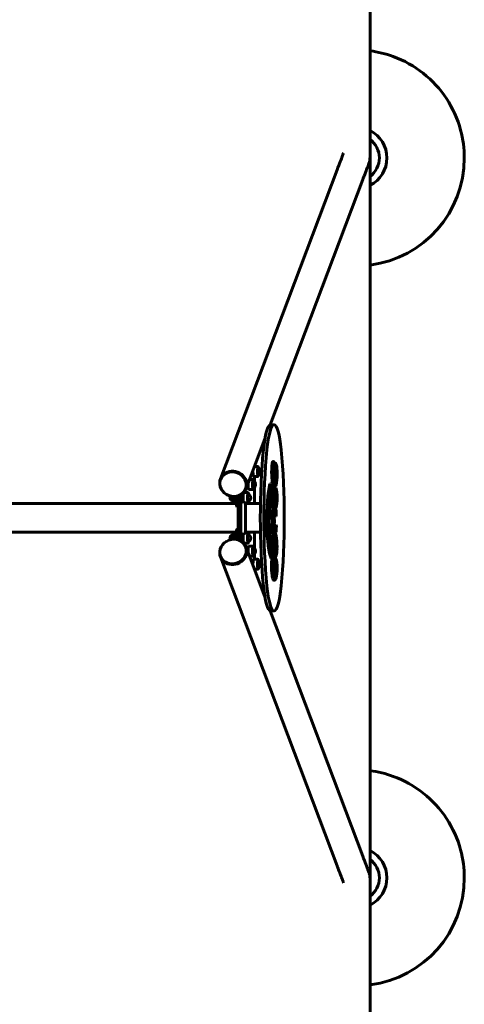
# Model space of a CAD drawing. Units: millimetres. Extents: x 1425 to 8594, y 4002 to 12660.
# Drawn here: x 7359 to 8594, y 6650 to 9386 of the extents above; entities that cross this region are included whole.
import ezdxf

# ---------------------------------------------------------------- set-up
doc = ezdxf.new("R2010")
doc.units = ezdxf.units.MM
doc.header["$LTSCALE"] = 50
doc.layers.add('Widoczne (ISO)', color=7, linetype='Continuous', lineweight=60)

msp = doc.modelspace()

# ---------------------------------------------------------------- linework, layer by layer
at = {"layer": 'Widoczne (ISO)'}
for p, q in [((8332, 4501.5), (8332, 11501.5)), ((8331.8, 9001.5), (8331.8, 9001.5)), ((8593.8, 9001.5), (8593.8, 9001.5)), ((8240.5, 8968.3), (7916.4, 8109.8)), ((8311.7, 8941.4), (8054.3, 8259.8)), ((8055.5, 8260), (8065.4, 8260)), ((8039.7, 8221.1), (7987.5, 8082.9)), ((8062.2, 8158), (8064.2, 8158)), ((8067.7, 8153.2), (8069.7, 8153.2)), ((8010.7, 8144.3), (8019.8, 8144.3)), ((8064.3, 8126.1), (8066.3, 8126.1)), ((8067, 8132.1), (8069, 8132.1)), ((8068.7, 8129.4), (8069.4, 8129.4)), ((8069.1, 8129.7), (8069.4, 8129.4)), ((8069.5, 8131.6), (8069.2, 8132)), ((8069.4, 8129.4), (8070.2, 8127.7)), ((8069.5, 8147.4), (8071.5, 8147.4)), ((8070.3, 8129.8), (8069.5, 8131.6)), ((7917.3, 8109.4), (7916.9, 8108.3)), ((7997, 8108), (8006.1, 8108)), ((8007.8, 8118.3), (8006.5, 8118.3)), ((8008.9, 8116.3), (8019.8, 8116.3)), ((8010.8, 8116.3), (8010.8, 8102.2)), ((8063.3, 8117.5), (8062.4, 8118.2)), ((8063.3, 8117.5), (8065.3, 8117.5)), ((8064.4, 8118.2), (8065.3, 8117.5)), ((8065.3, 8119.8), (8064.5, 8120.4)), ((8065.2, 8112.2), (8067.2, 8112.2)), ((8065.6, 8119.8), (8065.3, 8119.8)), ((8065.3, 8117.5), (8065.6, 8117.6)), ((8066.2, 8100.7), (8068.1, 8100.7)), ((8068.5, 8100.9), (8068.2, 8100.9)), ((7981.5, 8071.6), (7992.3, 8071.6)), ((7986.6, 8083.3), (7986.1, 8082.1)), ((7994.1, 8082), (7992.7, 8082)), ((7995.2, 8080), (8006.1, 8080)), ((8010.8, 8085.7), (8010.8, 8041.5)), ((8053.9, 8095.7), (8055.9, 8095.7)), ((8055.4, 8079.2), (8057.3, 8079.2)), ((8056, 8093.2), (8055.9, 8095.7)), ((8057.5, 8076.3), (8057.3, 8079.2)), ((8058.9, 8079.8), (8060.8, 8079.8)), ((8061.2, 8078.9), (8063.2, 8078.9)), ((8062, 8093.2), (8063.9, 8093.2)), ((8062.5, 8096.4), (8064.5, 8096.4)), ((8062.6, 8093.6), (8064.5, 8093.6)), ((8064.7, 8078.2), (8066.6, 8078.2)), ((8068.4, 8094.1), (8066.4, 8094.1)), ((8066.8, 8095), (8068.7, 8095)), ((8067, 8082.9), (8069, 8082.9)), ((8067.6, 8090.3), (8069.6, 8090.3)), ((8068, 8083.8), (8070, 8083.8)), ((8070.8, 8072.2), (8072.8, 8072.2)), ((7952.8, 8049.1), (7951.4, 8049.1)), ((7952.5, 8049.9), (7953.4, 8048.3)), ((7957.5, 8053.7), (7952.7, 8053.7)), ((7958.8, 8047.3), (7953.9, 8047.3)), ((7959.6, 8048), (7958.7, 8061.3)), ((7965.4, 8062.8), (7965.4, 7940.3)), ((7973.3, 7936.9), (7973.3, 8066.2)), ((7979.5, 8063.6), (7978.6, 8063.6)), ((7979.5, 8051.6), (7978.6, 8051.6)), ((7981.5, 8043.6), (7992.3, 8043.6)), ((7987.2, 8042.5), (7999.1, 8042.5)), ((8056.3, 8064.6), (8058.2, 8064.6)), ((8058.4, 8061.6), (8058.2, 8064.6)), ((8061.4, 8050.8), (8063.4, 8050.8)), ((8061.7, 8049.9), (8061.4, 8050.8)), ((8061.9, 8049.6), (8063.9, 8049.6)), ((8063.4, 8050.8), (8063.7, 8049.9)), ((8063.8, 8051.2), (8063.5, 8052.1)), ((8064.6, 8045.9), (8066.5, 8045.9)), ((8065.7, 8043.7), (8067.6, 8043.7)), ((8067.2, 8059), (8066.5, 8064.7)), ((8066.7, 8067.7), (8068.2, 8067.7)), ((8067.2, 8059), (8069.1, 8059)), ((8068.2, 8067.7), (8069.1, 8059)), ((8069.4, 8059.9), (8068.4, 8068.9)), ((8070.8, 8042.8), (8072.7, 8042.8)), ((5235.9, 8041.5), (7960.2, 8041.5)), ((7963.2, 8032.6), (7965.4, 8032.6)), ((7986.4, 7965.5), (7986.4, 8037.5)), ((7986.8, 8041.5), (8027.4, 8041.5)), ((8060.8, 8024.5), (8062.8, 8024.5)), ((8061.5, 8029.2), (8063.5, 8029.2)), ((8065, 8024), (8066.9, 8024)), ((8065.5, 8018.5), (8067.5, 8018.5)), ((8068.5, 8023.9), (8070.5, 8023.9)), ((8060.9, 7991.6), (8062.8, 7991.6)), ((8063.1, 8002.9), (8065, 8002.9)), ((8063.7, 8009.7), (8065.7, 8009.7)), ((8064.2, 7992.5), (8064.2, 7994.5)), ((8064.2, 7992.5), (8066.2, 7992.5)), ((8066.2, 7994.5), (8066.2, 7992.5)), ((8066.4, 7992.4), (8066.4, 7994.6)), ((8067.2, 8006.3), (8069.2, 8006.3)), ((7960.2, 7961.5), (5235.9, 7961.5)), ((7965.4, 7970.5), (7963.2, 7970.5)), ((8027.4, 7961.5), (7986.8, 7961.5)), ((7999.1, 7960.5), (7987.2, 7960.5)), ((8010.8, 7961.5), (8010.8, 7917.4)), ((8063.9, 7974.8), (8065.8, 7974.8)), ((8066.3, 7967), (8068.3, 7967)), ((8068.8, 7980.2), (8070.8, 7980.2)), ((8068.8, 7962.9), (8070.8, 7962.9)), ((7952.8, 7954), (7951.4, 7954)), ((7952.5, 7953.2), (7953, 7954.2)), ((7957.7, 7951.9), (7952.9, 7951.9)), ((7959.2, 7955.8), (7954.4, 7955.8)), ((7958.7, 7941.8), (7959.6, 7955)), ((7979.5, 7951.5), (7978.6, 7951.5)), ((7979.5, 7939.5), (7978.6, 7939.5)), ((7981.5, 7959.5), (7992.3, 7959.5)), ((8060.8, 7958.6), (8062.8, 7958.6)), ((8065.8, 7959.3), (8067.7, 7959.3)), ((8065.8, 7940.1), (8067.7, 7940.1)), ((7981.5, 7931.5), (7992.3, 7931.5)), ((7986.6, 7919.8), (7986.1, 7921)), ((8039.7, 7782), (7987.5, 7920.2)), ((7994.1, 7921.1), (7992.7, 7921.1)), ((7995.2, 7923.1), (8006.1, 7923.1)), ((8059.2, 7925.2), (8061.2, 7925.2)), ((8060.7, 7904.9), (8060.7, 7908)), ((8061.2, 7925.2), (8061.2, 7928.4)), ((8068.2, 7921.8), (8070.2, 7921.8)), ((8068.2, 7919.5), (8068.2, 7921.8)), ((8068.2, 7911.5), (8068.5, 7911.5)), ((8070.2, 7921.8), (8070.1, 7919.5)), ((8070.6, 7919.1), (8070.6, 7922)), ((8071.2, 7916.7), (8071.3, 7922.4)), ((8071.3, 7922.4), (8073.3, 7922.4)), ((8073.3, 7922.4), (8073.2, 7916.7)), ((8073.5, 7916.4), (8073.7, 7922.5)), ((8240.5, 7034.8), (7916.4, 7893.3)), ((7917.3, 7893.7), (7916.9, 7894.8)), ((7997, 7895.1), (8006.1, 7895.1)), ((8007, 7878.8), (8006.1, 7878.8)), ((8008.9, 7886.8), (8019.8, 7886.8)), ((8010.8, 7900.9), (8010.8, 7886.8)), ((8057.7, 7888.3), (8059.7, 7888.3)), ((8058.7, 7904.9), (8060.7, 7904.9)), ((8059.7, 7888.3), (8060.4, 7889.9)), ((8062.3, 7896.5), (8064.2, 7896.5)), ((8063.5, 7882.7), (8065.5, 7882.7)), ((8067.3, 7898.4), (8066.4, 7898.4)), ((8066.5, 7892.3), (8068.5, 7892.3)), ((8067.1, 7887.3), (8069.1, 7887.3)), ((8068.1, 7888.2), (8070.1, 7888.2)), ((8010.7, 7858.8), (8019.8, 7858.8)), ((8062.3, 7868), (8064.3, 7868)), ((8067.3, 7863.4), (8066.3, 7872.1)), ((8066.3, 7872.1), (8068.3, 7872.1)), ((8067.3, 7863.4), (8069.3, 7863.4)), ((8068.3, 7872.1), (8069.3, 7863.4)), ((8069.7, 7864.7), (8068.6, 7874)), ((8070.8, 7876), (8072.8, 7876)), ((8061.6, 7833.6), (8063.6, 7833.6)), ((8064.8, 7847.1), (8066.8, 7847.1)), ((8065.1, 7828.4), (8067.1, 7828.4)), ((8065.5, 7846.3), (8067.5, 7846.3)), ((8070.8, 7847.9), (8072.7, 7847.9)), ((8311.7, 7061.7), (8054.3, 7743.3)), ((8055.5, 7743.1), (8065.4, 7743.1)), ((8331.8, 7001.5), (8331.8, 7001.6)), ((8593.8, 7001.5), (8593.8, 7001.5))]:
    msp.add_line(p, q, dxfattribs=at)
for centre, radius, start, end in [((8293.8, 9001.5), 85, 296.7483, 63.2517), ((8293.8, 9001.5), 64, 306.6845, 53.3155), ((8293.8, 9001.5), 300, 277.3263, 359.9998), ((8015.9, 8130.3), 12, 294.9521, 65.0479), ((8002.1, 8094), 12, 294.9521, 65.0479), ((7951.4, 8057.6), 8.5, 147.5322, 270), ((7988.4, 8057.6), 12, 294.9521, 65.0479), ((7951.4, 7945.5), 8.5, 90, 212.4678), ((7988.4, 7945.5), 12, 294.9521, 65.0479), ((8002.1, 7909.1), 12, 294.9521, 65.0479), ((8059.4, 7905.5), 10.7, 319.2405, 33.7904), ((8015.9, 7872.8), 12, 294.9521, 65.0479), ((8293.8, 7001.5), 85, 296.7483, 63.2517), ((8293.8, 7001.5), 64, 306.6845, 53.3155), ((8293.8, 7001.5), 300, 277.3263, 359.9998)]:
    msp.add_arc(centre, radius, start, end, dxfattribs=at)
for centre, major_axis, ratio, start_param, end_param in [((8055.5, 8110), (0, 150), 0.156434, 0, 1.004696), ((8065.4, 8110), (0, 150), 0.156434, 5.278489, 7.287881), ((8082.2, 8001.5), (0, -352.1), 0.156434, 4.146289, 5.278489), ((8092.1, 8001.5), (0, 352.1), 0.156434, 1.004696, 2.136897), ((8038.7, 8001.5), (0, -352.1), 0.156434, 1.004696, 2.136897), ((8064.1, 8127.4), (0, 34.7), 0.156434, 0.733966, 1.820268), ((8066.1, 8127.4), (0, -34.7), 0.156434, 3.875558, 4.96186), ((8062.5, 8138.7), (0, 19.5), 0.156434, 0.191642, 0.733966), ((8062.2, 8148.8), (0, 9.19), 0.156434, 0, 0.191642), ((8064.5, 8138.7), (0, 19.5), 0.156434, 0.191642, 0.733966), ((8064.5, 8138.7), (0, 17.2), 0.156434, 0.191642, 0.733966), ((8062.2, 8148.8), (0, 6.95), 0.156434, 4.530883, 5.406941), ((8064.2, 8148.8), (0, 9.19), 0.156434, 4.530883, 6.474827), ((8064.2, 8148.8), (0, 6.95), 0.156434, 4.530883, 6.474827), ((8067.7, 8131), (0, 22.2), 0.156434, 0, 0.660824), ((8069.7, 8131), (0, 22.2), 0.156434, 5.679384, 8.07389), ((8069.7, 8131), (0, 20), 0.156434, 5.675975, 8.0722), ((7952, 8096.3), (35.6, -13.4), 0.912506, 5.3762, 10.331763), ((7952, 8096.3), (-34.6, 13.1), 0.912506, 3.141593, 6.283185), ((8006.5, 8130.3), (0, -12), 0.156434, 4.896541, 6.283185), ((8008.9, 8130.3), (0, -14), 0.156434, 4.450329, 6.283185), ((8006.9, 8139.1), (0, -25), 0.156434, 1.780008, 1.781954), ((8020.8, 8130.3), (0, 10.9), 0.156434, 6.210526, 9.497437), ((8066.1, 8127.4), (0, 32.4), 0.156434, 0.733966, 1.820268), ((8062.6, 8126.5), (0, -8.39), 0.156434, 3.759677, 6.160471), ((8059.8, 8151.6), (0, 22.4), 0.156434, 3.759677, 4.530883), ((8064.6, 8126.5), (0, -8.39), 0.156434, 3.759677, 6.160471), ((8064.6, 8126.5), (0, -6.15), 0.156434, 3.759677, 6.160471), ((8061.8, 8151.6), (0, -22.4), 0.156434, 0.618085, 1.38929), ((8061.8, 8151.6), (0, 24.7), 0.156434, 3.759677, 4.530883), ((8063.6, 8124.8), (0, 5.03), 0.156434, 3.881555, 4.966442), ((8067.7, 8131), (0, 22.2), 0.156434, 1.489956, 1.790705), ((8065.6, 8124.8), (0, -7.27), 0.156434, 0.036117, 1.818963), ((8065.6, 8124.8), (0, -5.03), 0.156434, 0.036117, 1.82485), ((8067, 8124.8), (0, 7.27), 0.156434, 0, 0.362784), ((8069, 8124.8), (0, 7.27), 0.156434, 6.11549, 7.904223), ((8069, 8124.8), (0, 5.03), 0.156434, 6.11549, 7.904223), ((8067.9, 8121.9), (0, 6.15), 0.156434, 3.555866, 5.849983), ((8067.7, 8131), (0, 20), 0.156434, 5.675975, 5.961812), ((8068.4, 8135.6), (0, 13.7), 0.156434, 5.585697, 5.7443), ((8066.8, 8123), (0, 30.2), 0.156434, 4.758049, 5.585697), ((8069.9, 8121.9), (0, 6.15), 0.156434, 3.555866, 5.956659), ((8069.9, 8121.9), (0, 8.39), 0.156434, 3.555866, 5.956659), ((8070.4, 8135.6), (0, -13.7), 0.156434, 2.444104, 2.602708), ((8070.4, 8135.6), (0, 15.9), 0.156434, 5.585697, 5.739432), ((8068.7, 8123), (0, -30.2), 0.156434, 1.616456, 2.444104), ((8068.7, 8123), (0, 32.4), 0.156434, 4.758049, 5.585697), ((7995.2, 8094), (0, -14), 0.156434, 4.450709, 6.283185), ((8007.1, 8094), (0, 10.9), 0.156434, 6.210526, 9.497437), ((8063.7, 8126.9), (0, 32.4), 0.156434, 1.820268, 2.647916), ((8065.7, 8126.9), (0, -32.4), 0.156434, 4.96186, 5.789508), ((8065.7, 8126.9), (0, 30.2), 0.156434, 1.820268, 2.647916), ((8062.5, 8112.4), (0, -15.9), 0.156434, 5.789508, 6.283185), ((8064.5, 8112.4), (0, -15.9), 0.156434, 5.789508, 6.995637), ((8064.5, 8112.4), (0, -13.7), 0.156434, 5.789508, 6.995637), ((8062.5, 8112.4), (0, 13.7), 0.156434, 3.62124, 3.854044), ((8059.8, 8132.3), (0, 40), 0.156434, 3.854044, 4.18718), ((8063, 8123.5), (0, 18.2), 0.156434, 4.0446, 4.384093), ((8066.4, 8097.5), (0, -3.5), 0.156434, 4.19702, 6.363483), ((8061.8, 8132.3), (0, -40), 0.156434, 0.712451, 1.045587), ((8061.8, 8132.3), (0, 42.3), 0.156434, 3.854044, 4.183451), ((8066.4, 8097.5), (0, -3.5), 0.156434, 0.754356, 2.724179), ((8065, 8123.5), (0, -18.2), 0.156434, 0.903008, 1.621038), ((8065, 8123.5), (0, 20.4), 0.156434, 4.052559, 4.762631), ((8069.8, 8093.7), (0, 24.7), 0.156434, 0.414273, 0.527865), ((8069.6, 8099.5), (0, -9.19), 0.156434, 4.327072, 4.576496), ((8068.4, 8097.5), (0, 3.5), 0.156434, 6.026541, 6.700599), ((8071.8, 8093.7), (0, -24.7), 0.156434, 3.555866, 4.327072), ((8069.6, 8099.5), (0, 6.95), 0.156434, 1.185479, 1.363368), ((8071.8, 8093.7), (0, 22.4), 0.156434, 0.414273, 1.185479), ((8066.4, 8122.9), (0, 32.4), 0.156434, 3.671747, 4.758049), ((8068.4, 8122.9), (0, -32.4), 0.156434, 0.530154, 1.616456), ((8068.4, 8122.9), (0, 34.7), 0.156434, 3.671747, 4.758049), ((7981.5, 8057.6), (0, 14), 0.156434, 0, 3.141593), ((7992.7, 8094), (0, -12), 0.156434, 4.896901, 6.283185), ((8062.8, 7997.2), (0, -113.6), 0.156434, 3.663302, 5.994323), ((8064.7, 7997.2), (0, -113.6), 0.156434, 3.663302, 5.994323), ((8064.7, 7997.2), (0, -110.9), 0.156434, 3.666594, 6.027655), ((8062.6, 7996.4), (0, -94.8), 0.156434, 3.650953, 6.017428), ((8064.6, 7996.4), (0, -94.8), 0.156434, 3.650953, 6.017428), ((8064.6, 7996.4), (0, -91.7), 0.156434, 3.655194, 6.013236), ((8063.7, 8062), (0, 35.7), 0.156434, 1.048658, 1.497175), ((8062.9, 8063.2), (0, 30.5), 0.156434, 0.190832, 0.997522), ((8065.7, 8062), (0, -35.7), 0.156434, 4.190251, 5.87535), ((8065.7, 8062), (0, 33.9), 0.156434, 1.050084, 2.735032), ((8064.8, 8063.2), (0, 30.5), 0.156434, 0.190832, 0.997522), ((8064.8, 8063.2), (0, 28.6), 0.156434, 0.189744, 0.995845), ((8061.2, 8075.3), (0, 3.57), 0.156434, 0, 0.167587), ((8062.6, 8076.2), (0, 17.4), 0.156434, 0, 0.223496), ((8066.5, 8066), (0, -26.9), 0.156434, 4.299919, 5.092827), ((8066.5, 8066), (0, 25.5), 0.156434, 1.158327, 1.951234), ((8063.2, 8075.3), (0, 3.57), 0.156434, 5.218967, 7.441512), ((8063.2, 8075.3), (0, 2.16), 0.156434, 5.218967, 7.441512), ((8062.6, 8076.2), (0, 15.5), 0.156434, 5.613686, 5.887862), ((8057.8, 8056.2), (0, -41.6), 0.156434, 1.494089, 2.077375), ((8057.8, 8056.2), (0, 43), 0.156434, 4.635681, 5.218967), ((8064.5, 8076.2), (0, 17.4), 0.156434, 5.612965, 6.506682), ((8064.5, 8076.2), (0, 15.5), 0.156434, 5.613686, 6.508639), ((8063, 8080), (0, 10.8), 0.156434, 4.536306, 5.60021), ((8059, 8078.7), (0, 36.1), 0.156434, 4.354988, 4.696303), ((8061, 8078.7), (0, -36.1), 0.156434, 1.094467, 1.55471), ((8065, 8080), (0, -10.8), 0.156434, 1.394714, 2.458618), ((8065, 8080), (0, 12.7), 0.156434, 4.548558, 5.601224), ((8061, 8078.7), (0, 38), 0.156434, 4.235803, 4.69244), ((8067.6, 8099.5), (0, -9.19), 0.156434, 5.345994, 6.271016), ((8067.2, 8073.9), (0, 9.15), 0.156434, 0.181388, 0.227848), ((8068, 8060.3), (0, 23.5), 0.156434, 0, 0.276877), ((8067.6, 8109.8), (0, -19.5), 0.156434, 6.271016, 6.283185), ((8069.2, 8073.9), (0, 9.15), 0.156434, 0.181388, 2.309925), ((8069.2, 8073.9), (0, 7.26), 0.156434, 0.169455, 2.323694), ((8068.4, 8097.5), (0, -3.5), 0.156434, 0.080298, 0.754356), ((8069.6, 8099.5), (0, -9.19), 0.156434, 5.345994, 6.271016), ((8069.6, 8099.5), (0, -6.95), 0.156434, 5.417529, 6.271016), ((8067.6, 8109.8), (0, 17.2), 0.156434, 3.609624, 3.671747), ((8070, 8060.3), (0, 23.5), 0.156434, 5.297842, 6.560062), ((8070, 8060.3), (0, 21.6), 0.156434, 5.296555, 6.564376), ((8068, 8060.3), (0, 21.6), 0.156434, 5.296555, 5.989923), ((8069.6, 8109.8), (0, -17.2), 0.156434, 6.271016, 6.813339), ((8069.6, 8109.8), (0, -19.5), 0.156434, 6.271016, 6.813339), ((8067.6, 8057.7), (0, 25), 0.156434, 4.0756, 5.328597), ((8069.6, 8057.7), (0, -25), 0.156434, 0.934007, 2.187005), ((8069.6, 8057.7), (0, 26.9), 0.156434, 4.072926, 5.327479), ((7952.8, 8057.6), (0, -8.5), 0.156434, 4.29422, 6.344151), ((7952.8, 8057.6), (0, -8), 0.156434, 4.266896, 5.99945), ((7963.2, 8057.6), (0, -25), 0.156434, 5.105088, 6.283185), ((7979, 8057.6), (0, -6.5), 0.156434, 2.746802, 6.677976), ((7987.2, 8037.5), (0, 5), 0.156434, 0, 1.570796), ((7991.2, 8037.5), (0, 5), 0.156434, 5.639684, 6.283185), ((7993.3, 8057.6), (0, 10.9), 0.156434, 6.210526, 9.497437), ((7999.1, 8037.5), (0, 5), 0.156434, 5.639684, 6.283185), ((8063, 7997.8), (0, -73.5), 0.156434, 3.572309, 6.119485), ((8063, 7997.8), (0, -70.3), 0.156434, 3.574373, 6.118547), ((8061.1, 7997.8), (0, 73.5), 0.156434, 0.430717, 0.796825), ((8063.7, 8062), (0, 35.7), 0.156434, 1.605282, 2.733758), ((8064.5, 8066), (0, 26.9), 0.156434, 1.74702, 1.951234), ((8062, 8059.6), (0, 9.67), 0.156434, 1.951234, 2.706118), ((8061.9, 8053.2), (0, -3.55), 0.156434, 5.892457, 6.283185), ((8064, 8059.6), (0, -9.67), 0.156434, 5.092827, 5.847711), ((8064, 8059.6), (0, 8.26), 0.156434, 1.951234, 2.702439), ((8066.9, 8074.8), (0, -48.9), 0.156434, 5.828452, 7.141458), ((8063.9, 8053.2), (0, -3.55), 0.156434, 5.892457, 7.777274), ((8063.9, 8053.2), (0, -2.13), 0.156434, 5.892457, 7.777274), ((8065.9, 8056.1), (0, 13.1), 0.156434, 2.075716, 2.463817), ((8065.7, 8055.7), (0, -12.1), 0.156434, 5.665299, 6.283185), ((8067.8, 8056.1), (0, -13.1), 0.156434, 4.226214, 5.605409), ((8067.8, 8056.1), (0, 11.2), 0.156434, 1.083836, 2.458759), ((8065, 8074.8), (0, -48.9), 0.156434, 0.129401, 0.858273), ((8067.6, 8055.7), (0, -12.1), 0.156434, 5.665299, 8.206348), ((8065.7, 8055.7), (0, 10.2), 0.156434, 3.813884, 5.040315), ((8067.6, 8055.7), (0, -10.2), 0.156434, 5.670816, 8.181908), ((8060.6, 8014.5), (0, 10), 0.156434, 0.030437, 1.925355), ((8060.8, 7966.2), (0, 58.3), 0.156434, 0, 0.030437), ((8062.5, 8014.5), (0, 10), 0.156434, 0.030437, 1.925355), ((8062.5, 8014.5), (0, 8.47), 0.156434, 0.030437, 1.925355), ((8065, 8074.8), (0, -50.8), 0.156434, 5.829341, 6.283185), ((8060.8, 7966.2), (0, 56.8), 0.156434, 5.990583, 6.139639), ((8062.8, 7966.2), (0, 58.3), 0.156434, 5.990583, 6.313622), ((8062.8, 7966.2), (0, 56.8), 0.156434, 5.990583, 6.313622), ((8065.5, 8066), (0, -47.5), 0.156434, 5.990583, 6.283185), ((8066.9, 8074.8), (0, -50.8), 0.156434, 5.829341, 7.14285), ((8067.5, 8066), (0, -47.5), 0.156434, 5.990583, 6.677759), ((8067.5, 8066), (0, -46), 0.156434, 5.990583, 6.677759), ((8065.5, 8066), (0, -46), 0.156434, 0.137801, 0.394574), ((8068.5, 8019.8), (0, 4.11), 0.156434, 0, 0.394574), ((8091.5, 8047.8), (0, 147.3), 0.156434, 1.764824, 1.801375), ((8070.5, 8019.8), (0, 4.11), 0.156434, 4.900555, 6.677759), ((8070.5, 8019.8), (0, 2.56), 0.156434, 4.900555, 6.677759), ((8093.5, 8047.8), (0, -147.3), 0.156434, 4.900555, 4.942968), ((8093.5, 8047.8), (0, 145.7), 0.156434, 1.758962, 1.801375), ((8066.2, 8027.8), (0, 48.5), 0.156434, 1.925355, 2.312885), ((8066.6, 7957.9), (0, 48.5), 0.156434, 0.900614, 1.288143), ((8059.8, 7990.5), (0, 6.77), 0.156434, 4.88161, 5.454478), ((8059.8, 7992.3), (0, 6.77), 0.156434, 4.042206, 4.615074), ((8068.2, 8027.8), (0, -48.5), 0.156434, 5.066948, 5.454478), ((8068.2, 8027.8), (0, 47), 0.156434, 1.925355, 2.312885), ((8068.6, 7957.9), (0, -48.5), 0.156434, 4.042206, 4.429736), ((8061.8, 7990.5), (0, -6.77), 0.156434, 1.740017, 2.312885), ((8061.8, 7992.3), (0, -6.77), 0.156434, 0.900614, 1.473482), ((8061.8, 7990.5), (0, 8.31), 0.156434, 4.856706, 5.454478), ((8061.8, 7992.3), (0, 8.31), 0.156434, 4.042206, 4.639978), ((8063.7, 8005), (0, 4.71), 0.156434, 0, 2.053737), ((8064.8, 8008), (0, 12.1), 0.156434, 2.007893, 2.675773), ((8068.2, 7967), (0, 35.4), 0.156434, 0.864223, 1.149271), ((8063.7, 7994.4), (0, 3.07), 0.156434, 4.742279, 5.817366), ((8063.5, 7993), (0, 4.69), 0.156434, 4.005816, 4.604911), ((8065.7, 8005), (0, 4.71), 0.156434, 6.11154, 8.336922), ((8066.8, 8008), (0, -12.1), 0.156434, 5.149485, 5.817366), ((8065.7, 8005), (0, 3.16), 0.156434, 6.11154, 8.347413), ((8070.2, 7967), (0, -35.4), 0.156434, 4.005816, 4.290864), ((8067.2, 8133.6), (0, -127.3), 0.156434, 6.18697, 6.283185), ((8066.8, 8008), (0, 10.5), 0.156434, 2.004303, 2.675773), ((8070.2, 7967), (0, 33.9), 0.156434, 0.864223, 1.149271), ((8069.2, 8133.6), (0, -125.7), 0.156434, 6.11154, 6.386039), ((8069.2, 8133.6), (0, -127.3), 0.156434, 6.11154, 6.386039), ((8065.7, 7994.4), (0, -3.07), 0.156434, 1.600687, 2.675773), ((8065.7, 7994.4), (0, 4.62), 0.156434, 4.742279, 5.817366), ((8065.4, 7993), (0, -4.69), 0.156434, 0.864223, 1.463319), ((8065.4, 7993), (0, 6.24), 0.156434, 4.005816, 4.623182), ((8067.2, 8133.6), (0, -125.7), 0.156434, 0.050233, 0.102854), ((8073, 8020.1), (0, 25.8), 0.156434, 1.801375, 1.985749), ((8069.2, 8009.3), (0, -0.843), 0.156434, 0.102854, 1.985749), ((8075, 8020.1), (0, -25.8), 0.156434, 4.942968, 5.127342), ((8071.2, 8009.3), (0, -2.39), 0.156434, 0.102854, 1.985749), ((8071.2, 8009.3), (0, -0.843), 0.156434, 0.102854, 1.985749), ((8075, 8020.1), (0, 24.2), 0.156434, 1.801375, 1.985749), ((7963.2, 7945.5), (0, 25), 0.156434, 0, 1.178097), ((7987.2, 7965.5), (0, -5), 0.156434, 4.712389, 6.283185), ((7991.2, 7965.5), (0, -5), 0.156434, 0, 0.643501), ((7999.1, 7965.5), (0, -5), 0.156434, 0, 0.643501), ((8060.8, 7968.7), (0, -10), 0.156434, 4.429736, 6.283185), ((8062.8, 7968.7), (0, -10), 0.156434, 4.429736, 6.324655), ((8062.8, 7968.7), (0, -8.47), 0.156434, 4.429736, 6.324655), ((8068.6, 7957.9), (0, 47), 0.156434, 0.900614, 1.288143), ((8060.5, 8016.9), (0, -56.8), 0.156434, 0.189337, 0.364509), ((8062.5, 8016.9), (0, -56.8), 0.156434, 0.041469, 0.364509), ((8062.5, 8016.9), (0, -58.3), 0.156434, 0.041469, 0.364509), ((8063.9, 7979.5), (0, -4.71), 0.156434, 4.290864, 6.283185), ((8066.3, 7919.5), (0, 47.5), 0.156434, 0, 0.364509), ((8065.8, 7979.5), (0, -4.71), 0.156434, 4.290864, 6.526737), ((8065.8, 7979.5), (0, -3.16), 0.156434, 4.290864, 6.526737), ((8068.8, 7852.9), (0, 127.3), 0.156434, 0, 0.171792), ((8068.3, 7919.5), (0, 47.5), 0.156434, 5.960518, 6.647694), ((8068.3, 7919.5), (0, 46), 0.156434, 5.960518, 6.647694), ((8070.8, 7852.9), (0, 127.3), 0.156434, 6.252238, 6.526737), ((8070.8, 7852.9), (0, 125.7), 0.156434, 6.252238, 6.526737), ((8066.3, 7919.5), (0, 46), 0.156434, 5.960518, 6.145384), ((8068.8, 7967), (0, -4.11), 0.156434, 5.960518, 6.283185), ((8092.1, 7949.6), (0, 147.3), 0.156434, 1.412124, 1.454537), ((8068.8, 7967), (0, 2.56), 0.156434, 4.5833, 4.596129), ((8073.3, 7968.8), (0, 25.8), 0.156434, 1.22775, 1.412124), ((8069.4, 7977.8), (0, 0.843), 0.156434, 4.369342, 5.564525), ((8070.8, 7967), (0, -2.56), 0.156434, 5.960518, 7.737722), ((8070.8, 7967), (0, -4.11), 0.156434, 5.960518, 7.737722), ((8094.1, 7949.6), (0, -147.3), 0.156434, 4.553716, 4.596129), ((8075.3, 7968.8), (0, -25.8), 0.156434, 4.369342, 4.553716), ((8071.4, 7977.8), (0, 2.39), 0.156434, 4.369342, 6.252238), ((8071.4, 7977.8), (0, 0.843), 0.156434, 4.369342, 6.252238), ((8094.1, 7949.6), (0, 145.7), 0.156434, 1.412124, 1.454537), ((8075.3, 7968.8), (0, 24.2), 0.156434, 1.22775, 1.412124), ((7952, 7906.7), (-35.6, -13.4), 0.912506, 5.3762, 10.331763), ((7952.8, 7945.5), (0, 8.5), 0.156434, 6.222219, 8.27215), ((7952.8, 7945.5), (0, 8), 0.156434, 0.283735, 2.01629), ((7979, 7945.5), (0, -6.5), 0.156434, 2.746802, 6.677976), ((7981.5, 7945.5), (0, 14), 0.156434, 0, 3.141593), ((7993.3, 7945.5), (0, 10.9), 0.156434, 6.210526, 9.497437), ((8061.1, 7997.8), (0, -73.5), 0.156434, 5.362134, 6.119485), ((8065, 7928.1), (0, 28.9), 0.156434, 0.865799, 1.527585), ((8065.8, 7923.9), (0, 35.4), 0.156434, 0, 0.865799), ((8067, 7928.1), (0, -28.9), 0.156434, 4.007392, 5.044339), ((8067, 7928.1), (0, 26.6), 0.156434, 0.865799, 1.902747), ((8065, 7928.1), (0, 9.67), 0.156434, 0.865799, 1.902747), ((8067.7, 7923.9), (0, 35.4), 0.156434, 5.364075, 7.148984), ((8067.7, 7923.9), (0, 33.2), 0.156434, 5.364075, 7.148984), ((8065.8, 7923.9), (0, 16.2), 0.156434, 0, 0.865799), ((8067, 7928.1), (0, -9.67), 0.156434, 4.007392, 5.044339), ((8067.7, 7923.9), (0, 16.2), 0.156434, 5.364075, 7.148984), ((8067.7, 7923.9), (0, 13.5), 0.156434, 5.364075, 7.148984), ((8065.8, 7923.9), (0, 33.2), 0.156434, 5.364075, 6.091755), ((8065.8, 7923.9), (0, 13.5), 0.156434, 5.364075, 5.795947), ((8065.8, 7914.5), (0, 31.7), 0.156434, 4.950047, 5.364075), ((8063.8, 7914.5), (0, 48.6), 0.156434, 5.212328, 5.364075), ((8063.8, 7914.5), (0, 48.6), 0.156434, 4.876221, 5.212327), ((8065.8, 7914.5), (0, -48.6), 0.156434, 2.070736, 2.222482), ((8065.8, 7914.5), (0, 50.8), 0.156434, 5.212328, 5.364075), ((8065.8, 7914.5), (0, -48.6), 0.156434, 1.734628, 2.070735), ((8065.8, 7914.5), (0, 50.8), 0.156434, 4.869439, 5.212327), ((7952, 7906.7), (34.6, 13.1), 0.912506, 3.141593, 6.283185), ((7992.7, 7909.1), (0, 12), 0.156434, 0, 1.386284), ((7995.2, 7909.1), (0, 14), 0.156434, 0, 1.832476), ((8007.1, 7909.1), (0, 10.9), 0.156434, 6.210526, 9.497437), ((8065, 7928.1), (0, 28.9), 0.156434, 1.671014, 1.902747), ((8066.5, 7931.5), (0, 39.2), 0.156434, 1.902747, 2.673913), ((8068.5, 7931.5), (0, -39.2), 0.156434, 5.044339, 6.187375), ((8068.5, 7931.5), (0, -37), 0.156434, 5.044339, 6.187375), ((8066.5, 7931.5), (0, -20), 0.156434, 5.044339, 6.086513), ((8066.4, 7905.5), (0, -7.1), 0.156434, 3.609713, 6.283185), ((8068.5, 7931.5), (0, -20), 0.156434, 5.044339, 6.795824), ((8067, 7928.1), (0, 6.95), 0.156434, 0.865799, 1.902747), ((8068.5, 7931.5), (0, -17.3), 0.156434, 5.044339, 6.795824), ((8067.3, 7905.5), (0, -7.1), 0.156434, 3.609713, 6.462721), ((8063.8, 7914.5), (0, 28.9), 0.156434, 4.967833, 5.364075), ((8066.5, 7931.5), (0, -17.3), 0.156434, 0.374294, 0.512639), ((8067.5, 7920.2), (0, 4.27), 0.156434, 3.654232, 4.567614), ((8067.5, 7920.2), (0, 24), 0.156434, 3.654187, 4.567449), ((8065.8, 7914.5), (0, -28.9), 0.156434, 1.826241, 2.222482), ((8069.5, 7920.2), (0, -4.27), 0.156434, 0.512639, 1.426022), ((8069.5, 7920.2), (0, 6.99), 0.156434, 3.654232, 4.567614), ((8069.5, 7920.2), (0, -24), 0.156434, 0.512594, 1.425856), ((8069.5, 7920.2), (0, 26.2), 0.156434, 3.654187, 4.567614), ((8006.5, 7872.8), (0, 6.5), 0.156434, 5.888394, 7.853528), ((8008.9, 7872.8), (0, 14), 0.156434, 0, 1.832857), ((8020.8, 7872.8), (0, 10.9), 0.156434, 6.210526, 9.497437), ((8063.8, 7866.4), (0, 35.7), 0.156434, 1.048658, 2.733758), ((8062.3, 7872), (0, 24.5), 0.156434, 0.842453, 1.048658), ((8062.3, 7872), (0, 24.5), 0.156434, 0.02437, 0.698435), ((8065.8, 7866.4), (0, -35.7), 0.156434, 4.190251, 5.87535), ((8065.8, 7866.4), (0, 32.9), 0.156434, 1.048658, 2.735758), ((8064.3, 7872), (0, 24.5), 0.156434, 0.02437, 1.048658), ((8064.3, 7872), (0, 21.7), 0.156434, 0.02437, 1.048658), ((8062.3, 7882.2), (0, 14.4), 0.156434, 0, 0.02437), ((8065.6, 7866.3), (0, 21), 0.156434, 0.667873, 1.489699), ((8062.3, 7882.2), (0, 11.5), 0.156434, 5.29021, 5.796082), ((8063.3, 7886.3), (0, 3.97), 0.156434, 3.623018, 5.29021), ((8064.2, 7882.2), (0, 14.4), 0.156434, 5.29021, 6.307555), ((8064.2, 7882.2), (0, 11.5), 0.156434, 5.29021, 6.307555), ((8067.6, 7866.3), (0, -21), 0.156434, 3.809466, 4.631292), ((8067.6, 7866.3), (0, 18.1), 0.156434, 0.680167, 1.468454), ((8065.2, 7886.3), (0, -3.97), 0.156434, 0.481425, 2.148618), ((8066.5, 7931.5), (0, -39.2), 0.156434, 6.166539, 6.187375), ((8065.2, 7886.3), (0, 6.84), 0.156434, 3.669026, 5.29021), ((8067.4, 7878.3), (0, 9.15), 0.156434, 1.179771, 2.309925), ((8066.5, 7931.5), (0, -39.2), 0.156434, 6.187375, 6.283185), ((8067.4, 7878.3), (0, 9.15), 0.156434, 0.181388, 0.904519), ((8068.1, 7864.7), (0, 23.5), 0.156434, 0, 0.276877), ((8066.5, 7931.5), (0, -37), 0.156434, 0.171633, 0.512594), ((8069.3, 7878.3), (0, 9.15), 0.156434, 0.181388, 2.309925), ((8068.5, 7931.5), (0, -37), 0.156434, 6.187375, 6.795779), ((8068.5, 7931.5), (0, -39.2), 0.156434, 6.187375, 6.795779), ((8069.3, 7878.3), (0, 6.27), 0.156434, 0.160823, 2.333341), ((8070.1, 7864.7), (0, 23.5), 0.156434, 5.297842, 6.560062), ((8068.1, 7864.7), (0, 20.6), 0.156434, 5.295786, 5.976888), ((8070.1, 7864.7), (0, 20.6), 0.156434, 5.295786, 6.567134), ((8006.9, 7864), (0, -25), 0.156434, 1.359639, 1.361585), ((8066.8, 7873.4), (0, 29.4), 0.156434, 1.758244, 2.680905), ((8068.8, 7873.4), (0, -29.4), 0.156434, 4.899837, 5.822498), ((8068.8, 7873.4), (0, 26.5), 0.156434, 1.773078, 2.674686), ((8065.5, 7860.6), (0, 11.5), 0.156434, 3.739235, 4.958579), ((8067.5, 7860.6), (0, -14.4), 0.156434, 5.933674, 8.140759), ((8067.5, 7860.6), (0, -11.5), 0.156434, 5.947178, 8.100172), ((8067.7, 7862.1), (0, 24), 0.156434, 4.077157, 5.32926), ((8069.7, 7862.1), (0, -24), 0.156434, 0.935564, 2.187668), ((8069.7, 7862.1), (0, 26.9), 0.156434, 4.072926, 5.327479), ((8065.1, 7879.2), (0, -50.8), 0.156434, 5.829341, 6.283185), ((8067.1, 7879.2), (0, -50.8), 0.156434, 5.829341, 7.14285), ((8067.1, 7879.2), (0, -47.9), 0.156434, 5.827951, 7.14067), ((8065.5, 7860.6), (0, -14.4), 0.156434, 5.933674, 6.283185), ((8065.1, 7879.2), (0, -47.9), 0.156434, 0.132096, 0.857484), ((8055.5, 7893.1), (0, -150), 0.156434, 5.278489, 6.283185), ((8065.4, 7893.1), (0, -150), 0.156434, 5.278489, 7.287881)]:
    msp.add_ellipse(centre, major_axis=major_axis, ratio=ratio, start_param=start_param, end_param=end_param, dxfattribs=at)
for centre, major_axis in [((7951.5, 8095.2), (-34.6, 13.1)), ((7951.5, 7907.9), (34.6, 13.1))]:
    msp.add_ellipse(centre, major_axis=major_axis, ratio=0.912506, dxfattribs=at)
for points, knots in [([(8332, 9299), (8354, 9296.2), (8375.6, 9291), (8426.5, 9272.4), (8454.8, 9256.6), (8505, 9216.9), (8526.9, 9193), (8562, 9139.6), (8575.3, 9110), (8590.3, 9053.8), (8593.8, 9027.7), (8593.8, 9001.5)], [2.530473, 2.530473, 2.530473, 2.530473, 2.751811, 2.751811, 3.071811, 3.071811, 3.391811, 3.391811, 3.711811, 3.711811, 3.973404, 3.973404, 3.973404, 3.973404]), ([(8240.5, 8968.3), (8243.8, 8976.9), (8246.6, 8984.4), (8251.4, 8997), (8253.3, 9002.1), (8256.2, 9009.8), (8257.2, 9012.4), (8257.9, 9014.4), (8258.1, 9014.8), (8258.1, 9014.8)], [0, 0, 0, 0, 6.761513, 6.761513, 13.514926, 13.514926, 20.267585, 20.267585, 23.279898, 23.279898, 23.279898, 23.279898]), ([(8331.8, 9001.5), (8331.8, 8999.5), (8331.6, 8997.4), (8331.2, 8994.4), (8331, 8993.4), (8330.5, 8991.7), (8330.3, 8991), (8330, 8990), (8330, 8989.8), (8329.8, 8989.5), (8329.8, 8989.3), (8329.7, 8989.1), (8329.7, 8989), (8329.6, 8988.8), (8329.6, 8988.7), (8329.5, 8988.6), (8329.5, 8988.5), (8329.5, 8988.4), (8329.5, 8988.4), (8329.4, 8988.3), (8329.4, 8988.2), (8329.4, 8988.1), (8329.4, 8988.1), (8329.3, 8988), (8329.3, 8987.8), (8329, 8987.1), (8328.6, 8986.1), (8327.1, 8982.2), (8325.8, 8978.5), (8322.1, 8968.8), (8319.8, 8962.7), (8315.4, 8951.1), (8313.6, 8946.5), (8311.7, 8941.4)], [0, 0, 0, 0, 0.610658, 0.610658, 0.913339, 0.913339, 1.140375, 1.140375, 1.212677, 1.212677, 1.25699, 1.25699, 1.295261, 1.295261, 1.325953, 1.325953, 1.387895, 1.387895, 1.448919, 1.448919, 1.605507, 1.605507, 2.074591, 2.074591, 3.481494, 3.481494, 7.704879, 7.704879, 14.518843, 14.518843, 21.276059, 21.276059, 25.247296, 25.247296, 25.247296, 25.247296]), ([(8022.1, 8140.6), (8022, 8140.8), (8022, 8141.1), (8021.7, 8142.2), (8021.5, 8142.9), (8021, 8143.6), (8020.9, 8143.8), (8020.5, 8144.2), (8020.2, 8144.3), (8019.8, 8144.3)], [8.1072485, 8.1072485, 8.1072485, 8.1072485, 8.1920799, 8.1920799, 8.5435017, 8.5435017, 8.6674203, 8.6674203, 8.7913389, 8.7913389, 8.7913389, 8.7913389]), ([(8008.3, 8104.2), (8008.3, 8104.5), (8008.2, 8104.7), (8008, 8105.8), (8007.8, 8106.5), (8007.3, 8107.3), (8007.2, 8107.5), (8006.7, 8107.8), (8006.4, 8108), (8006.1, 8108)], [8.1072485, 8.1072485, 8.1072485, 8.1072485, 8.1920799, 8.1920799, 8.5435017, 8.5435017, 8.6674203, 8.6674203, 8.7913389, 8.7913389, 8.7913389, 8.7913389]), ([(8019.8, 8116.3), (8020.1, 8116.3), (8020.3, 8116.4), (8020.7, 8116.7), (8020.9, 8116.8), (8021.4, 8117.5), (8021.6, 8118.2), (8021.9, 8119.3), (8022, 8119.7), (8022.1, 8120.1)], [5.6497462, 5.6497462, 5.6497462, 5.6497462, 5.7409864, 5.7409864, 5.8638299, 5.8638299, 6.1993089, 6.1993089, 6.3338366, 6.3338366, 6.3338366, 6.3338366]), ([(7994.6, 8067.9), (7994.6, 8068.1), (7994.5, 8068.3), (7994.3, 8069.5), (7994, 8070.2), (7993.6, 8070.9), (7993.4, 8071.1), (7993, 8071.5), (7992.7, 8071.6), (7992.3, 8071.6)], [8.1072485, 8.1072485, 8.1072485, 8.1072485, 8.1920799, 8.1920799, 8.5435017, 8.5435017, 8.6674203, 8.6674203, 8.7913389, 8.7913389, 8.7913389, 8.7913389]), ([(8006.1, 8080), (8006.3, 8080), (8006.6, 8080), (8007, 8080.3), (8007.2, 8080.5), (8007.7, 8081.2), (8007.9, 8081.8), (8008.2, 8083), (8008.3, 8083.3), (8008.3, 8083.7)], [5.6497462, 5.6497462, 5.6497462, 5.6497462, 5.7409864, 5.7409864, 5.8638299, 5.8638299, 6.1993089, 6.1993089, 6.3338366, 6.3338366, 6.3338366, 6.3338366]), ([(7992.3, 8043.6), (7992.6, 8043.6), (7992.8, 8043.7), (7993.3, 8043.9), (7993.5, 8044.1), (7994, 8044.8), (7994.2, 8045.5), (7994.5, 8046.6), (7994.5, 8047), (7994.6, 8047.3)], [5.6497462, 5.6497462, 5.6497462, 5.6497462, 5.7409864, 5.7409864, 5.8638299, 5.8638299, 6.1993089, 6.1993089, 6.3338366, 6.3338366, 6.3338366, 6.3338366]), ([(7994.6, 7955.7), (7994.6, 7956), (7994.5, 7956.2), (7994.3, 7957.3), (7994, 7958), (7993.6, 7958.8), (7993.4, 7959), (7993, 7959.3), (7992.7, 7959.5), (7992.3, 7959.5)], [8.1072485, 8.1072485, 8.1072485, 8.1072485, 8.1920799, 8.1920799, 8.5435017, 8.5435017, 8.6674203, 8.6674203, 8.7913389, 8.7913389, 8.7913389, 8.7913389]), ([(7992.3, 7931.5), (7992.6, 7931.5), (7992.8, 7931.6), (7993.3, 7931.8), (7993.5, 7932), (7994, 7932.7), (7994.2, 7933.3), (7994.5, 7934.5), (7994.5, 7934.8), (7994.6, 7935.2)], [5.6497462, 5.6497462, 5.6497462, 5.6497462, 5.7409864, 5.7409864, 5.8638299, 5.8638299, 6.1993089, 6.1993089, 6.3338366, 6.3338366, 6.3338366, 6.3338366]), ([(8008.3, 7919.4), (8008.3, 7919.6), (8008.2, 7919.9), (8008, 7921), (8007.8, 7921.7), (8007.3, 7922.4), (8007.2, 7922.6), (8006.7, 7923), (8006.4, 7923.1), (8006.1, 7923.1)], [8.1072485, 8.1072485, 8.1072485, 8.1072485, 8.1920799, 8.1920799, 8.5435017, 8.5435017, 8.6674203, 8.6674203, 8.7913389, 8.7913389, 8.7913389, 8.7913389]), ([(8006.1, 7895.1), (8006.3, 7895.1), (8006.6, 7895.2), (8007, 7895.5), (8007.2, 7895.6), (8007.7, 7896.3), (8007.9, 7897), (8008.2, 7898.1), (8008.3, 7898.5), (8008.3, 7898.9)], [5.6497462, 5.6497462, 5.6497462, 5.6497462, 5.7409864, 5.7409864, 5.8638299, 5.8638299, 6.1993089, 6.1993089, 6.3338366, 6.3338366, 6.3338366, 6.3338366]), ([(8022.1, 7883), (8022, 7883.3), (8022, 7883.5), (8021.7, 7884.6), (8021.5, 7885.3), (8021, 7886.1), (8020.9, 7886.3), (8020.5, 7886.6), (8020.2, 7886.8), (8019.8, 7886.8)], [8.1072485, 8.1072485, 8.1072485, 8.1072485, 8.1920799, 8.1920799, 8.5435017, 8.5435017, 8.6674203, 8.6674203, 8.7913389, 8.7913389, 8.7913389, 8.7913389]), ([(8019.8, 7858.8), (8020.1, 7858.8), (8020.3, 7858.8), (8020.7, 7859.1), (8020.9, 7859.3), (8021.4, 7860), (8021.6, 7860.6), (8021.9, 7861.8), (8022, 7862.1), (8022.1, 7862.5)], [5.6497462, 5.6497462, 5.6497462, 5.6497462, 5.7409864, 5.7409864, 5.8638299, 5.8638299, 6.1993089, 6.1993089, 6.3338366, 6.3338366, 6.3338366, 6.3338366]), ([(8332, 7299), (8354, 7296.2), (8375.6, 7291), (8426.5, 7272.4), (8454.8, 7256.6), (8505, 7216.9), (8526.9, 7193), (8562, 7139.6), (8575.3, 7110), (8590.3, 7053.8), (8593.8, 7027.7), (8593.8, 7001.5)], [2.530473, 2.530473, 2.530473, 2.530473, 2.751811, 2.751811, 3.071811, 3.071811, 3.391811, 3.391811, 3.711811, 3.711811, 3.973404, 3.973404, 3.973404, 3.973404]), ([(8311.7, 7061.7), (8315, 7053.1), (8317.8, 7045.6), (8322.6, 7033), (8324.5, 7027.9), (8327.4, 7020.2), (8328.4, 7017.6), (8329.1, 7015.8), (8329.2, 7015.5), (8329.3, 7015.2), (8329.3, 7015.1), (8329.4, 7015), (8329.4, 7015), (8329.4, 7014.9), (8329.4, 7014.8), (8329.5, 7014.7), (8329.5, 7014.6), (8329.5, 7014.5), (8329.6, 7014.4), (8329.6, 7014.3), (8329.7, 7014.2), (8329.8, 7013.9), (8329.9, 7013.6), (8330.3, 7012.3), (8330.6, 7011.1), (8331.1, 7008.8), (8331.4, 7007.5), (8331.7, 7004.7), (8331.8, 7003.1), (8331.8, 7001.6)], [0, 0, 0, 0, 6.761926, 6.761926, 13.516006, 13.516006, 20.270878, 20.270878, 22.182437, 22.182437, 23.11769, 23.11769, 23.578792, 23.578792, 23.822548, 23.822548, 23.880066, 23.880066, 23.922558, 23.922558, 23.965428, 23.965428, 24.0522, 24.0522, 24.392977, 24.392977, 24.782319, 24.782319, 25.244603, 25.244603, 25.244603, 25.244603]), ([(8258.1, 6988.3), (8258.1, 6988.3), (8258.1, 6988.3), (8258.1, 6988.3), (8258.1, 6988.4), (8257.8, 6989.1), (8257.4, 6990), (8256, 6993.8), (8254.7, 6997.4), (8251.1, 7006.9), (8248.8, 7012.9), (8244.4, 7024.5), (8242.6, 7029.5), (8240.5, 7034.8)], [1.962709, 1.962709, 1.962709, 1.962709, 2.063755, 2.063755, 3.446462, 3.446462, 7.596778, 7.596778, 14.298861, 14.298861, 21.048978, 21.048978, 25.245699, 25.245699, 25.245699, 25.245699])]:
    msp.add_open_spline(points, degree=3, knots=knots, dxfattribs=at)
for points, weights in [([(7952.2, 8061), (7951.7, 8057.6), (7952.7, 8053.7)], [1.06189956813, 1.11192071735, 1]), ([(7952.7, 8053.7), (7951.9, 8050.5), (7953.9, 8047.3)], [1, 1.15470053838, 1]), ([(7957.5, 8053.7), (7958.7, 8057.7), (7958.2, 8061.3)], [1, 1.11553526673, 1.05849973314]), ([(7958.8, 8047.3), (7959.6, 8050.5), (7957.5, 8053.7)], [1, 1.15470053838, 1]), ([(7959.6, 8048.1), (7959.2, 8047.8), (7958.8, 8047.3)], [1.04914417753, 1.03064107542, 1]), ([(7952.9, 7951.9), (7951.4, 7946.9), (7952.5, 7942.1)], [1, 1.14848566458, 1.01193040018]), ([(7954.4, 7955.8), (7952.2, 7953.8), (7952.9, 7951.9)], [1, 1.15470053838, 1]), ([(7957.6, 7941.9), (7959, 7946.8), (7957.7, 7951.9)], [1.00763641489, 1.15078313238, 1]), ([(7957.7, 7951.9), (7959.9, 7953.8), (7959.2, 7955.8)], [1, 1.15470053838, 1]), ([(7959.2, 7955.8), (7959.4, 7955.4), (7959.6, 7955.1)], [1, 1.01367276086, 1.02492866666])]:
    msp.add_rational_spline(points, weights, degree=2, dxfattribs=at)

doc.saveas('drawing.dxf')
